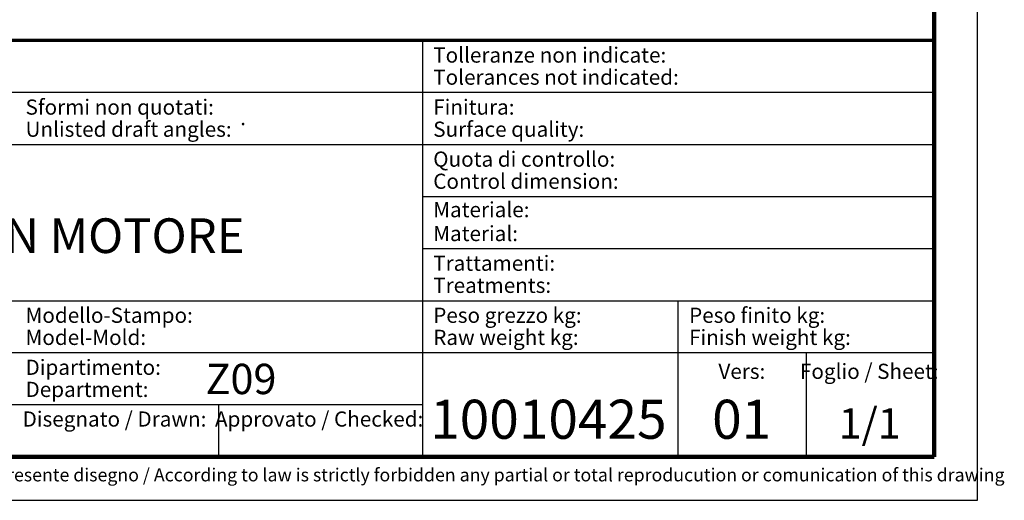
# Model space of a CAD drawing. Units: millimetres. Extents: x -4 to 213, y 0 to 297.
# Drawn here: x 100 to 213, y 0 to 55 of the extents above; entities that cross this region are included whole.
import ezdxf

# ---------------------------------------------------------------- set-up
doc = ezdxf.new("R2010")
doc.units = ezdxf.units.MM
doc.layers.add('FORMAT', color=7, linetype='Continuous')
doc.styles.add('SLDTEXTSTYLE0', font='TXT', dxfattribs={"width": 0.605})
doc.styles.add('SLDTEXTSTYLE1', font='TXT', dxfattribs={"width": 0.573825})
doc.styles.add('SLDTEXTSTYLE2', font='TXT', dxfattribs={"width": 0.576526})
doc.styles.add('SLDTEXTSTYLE3', font='TXT', dxfattribs={"width": 0.531021})
doc.styles.add('SLDTEXTSTYLE4', font='TXT', dxfattribs={"width": 0.670574})
doc.styles.add('SLDTEXTSTYLE5', font='TXT', dxfattribs={"width": 0.521006})

# ---------------------------------------------------------------- blocks, each defined once
blk = doc.blocks.new('SW_NOTE_0_1')
at = {"color": 0, "linetype": 'Continuous', "lineweight": 0, "char_height": 1.75, "attachment_point": 1, "style": 'SLDTEXTSTYLE0'}
for s, insert in [('Dipartimento:', (0, 2.26)), ('Department:', (0, -0.29))]:
    blk.add_mtext(s, dxfattribs=dict(at, insert=insert))
blk = doc.blocks.new('SW_NOTE_0_2')
at = {"color": 0, "linetype": 'Continuous', "lineweight": 0, "char_height": 1.75, "attachment_point": 1, "style": 'SLDTEXTSTYLE1'}
for s, insert in [('Peso finito kg:', (0, 2.26)), ('Finish weight kg:', (0, -0.29))]:
    blk.add_mtext(s, dxfattribs=dict(at, insert=insert))
blk = doc.blocks.new('SW_NOTE_0_3')
at = {"color": 0, "linetype": 'Continuous', "lineweight": 0, "char_height": 1.75, "attachment_point": 1, "style": 'SLDTEXTSTYLE0'}
for s, insert in [('Peso grezzo kg:', (0, 2.26)), ('Raw weight kg:', (0, -0.29))]:
    blk.add_mtext(s, dxfattribs=dict(at, insert=insert))
blk = doc.blocks.new('SW_NOTE_0_4')
at = {"color": 0, "linetype": 'Continuous', "lineweight": 0, "char_height": 1.75, "attachment_point": 1, "style": 'SLDTEXTSTYLE0'}
for s, insert in [('Trattamenti:', (0, 2.26)), ('Treatments:', (0, -0.29))]:
    blk.add_mtext(s, dxfattribs=dict(at, insert=insert))
blk = doc.blocks.new('SW_NOTE_0_5')
at = {"color": 0, "linetype": 'Continuous', "lineweight": 0, "char_height": 1.75, "attachment_point": 1, "style": 'SLDTEXTSTYLE0'}
for s, insert in [('Materiale:', (0, 2.26)), ('Material:', (0, -0.49))]:
    blk.add_mtext(s, dxfattribs=dict(at, insert=insert))
blk = doc.blocks.new('SW_NOTE_0_7')
at = {"color": 0, "linetype": 'Continuous', "lineweight": 0, "char_height": 1.75, "attachment_point": 1, "style": 'SLDTEXTSTYLE0'}
for s, insert in [('Modello-Stampo:', (0, 2.26)), ('Model-Mold:', (0, -0.29))]:
    blk.add_mtext(s, dxfattribs=dict(at, insert=insert))
blk = doc.blocks.new('SW_NOTE_0_8')
at = {"color": 0, "linetype": 'Continuous', "lineweight": 0, "char_height": 1.75, "attachment_point": 1, "style": 'SLDTEXTSTYLE0'}
for s, insert in [('Sformi non quotati:', (0, 2.26)), ('Unlisted draft angles:', (0, -0.29))]:
    blk.add_mtext(s, dxfattribs=dict(at, insert=insert))
blk = doc.blocks.new('SW_NOTE_0_11')
at = {"color": 0, "linetype": 'Continuous', "lineweight": 0, "char_height": 1.75, "attachment_point": 1, "style": 'SLDTEXTSTYLE0'}
for s, insert in [('Tolleranze non indicate:', (0, 2.26)), ('Tolerances not indicated:', (0, -0.29))]:
    blk.add_mtext(s, dxfattribs=dict(at, insert=insert))
blk = doc.blocks.new('SW_NOTE_0_12')
at = {"color": 0, "linetype": 'Continuous', "lineweight": 0, "char_height": 1.75, "attachment_point": 1, "style": 'SLDTEXTSTYLE0'}
for s, insert in [('Finitura:', (0, 2.26)), ('Surface quality:', (0, -0.29))]:
    blk.add_mtext(s, dxfattribs=dict(at, insert=insert))
blk = doc.blocks.new('SW_NOTE_0_13')
at = {"color": 0, "linetype": 'Continuous', "lineweight": 0, "char_height": 1.75, "attachment_point": 1, "style": 'SLDTEXTSTYLE0'}
for s, insert in [('Quota di controllo:', (0, 2.26)), ('Control dimension:', (0, -0.29))]:
    blk.add_mtext(s, dxfattribs=dict(at, insert=insert))

msp = doc.modelspace()

# ---------------------------------------------------------------- linework, layer by layer
at = {"color": 7, "linetype": 'Continuous', "lineweight": 25}
for p, q in [((210, 0), (210, 297)), ((146, 53), (146, 5.0001)), ((205, 47), (5, 47)), ((205, 41), (5, 41)), ((205, 35), (146, 35)), ((205, 29), (146, 29)), ((5, 23), (205.0002, 23)), ((175.5, 5), (175.5, 23)), ((205, 17), (63, 17)), ((190.25, 17), (190.25, 4.998)), ((146, 11), (63, 11)), ((122.5, 11), (122.5, 5.0001)), ((0, 0), (210, 0))]:
    msp.add_line(p, q, dxfattribs=at)
at = {"color": 7, "linetype": 'Continuous', "lineweight": 140}
for p, q in [((205, 292), (205, 5)), ((205, 5), (5, 5))]:
    msp.add_line(p, q, dxfattribs=at)
at = {"color": 7, "linetype": 'Continuous', "lineweight": 70}
msp.add_line((205, 53), (5, 53), dxfattribs=at)

# ---------------------------------------------------------------- block references
at = {"color": 7, "linetype": 'Continuous', "lineweight": 0}
for name, p in [('SW_NOTE_0_11', (147.25, 49.95)), ('SW_NOTE_0_8', (100.25, 43.95)), ('SW_NOTE_0_12', (147.25, 43.95)), ('SW_NOTE_0_13', (147.25, 37.95)), ('SW_NOTE_0_5', (147.25, 32.125)), ('SW_NOTE_0_4', (147.25, 25.95)), ('SW_NOTE_0_7', (100.25, 19.95)), ('SW_NOTE_0_3', (147.25, 19.95)), ('SW_NOTE_0_2', (176.75, 19.95)), ('SW_NOTE_0_1', (100.25, 13.95))]:
    msp.add_blockref(name, p, dxfattribs=at)

# ---------------------------------------------------------------- texts
for s, insert, char_height, attachment_point, style in [('.', (125, 44.9955), 1.75, 1, 'SLDTEXTSTYLE0'), ('Foglio / Sheet:', (197.5179, 15.7455), 1.75, 2, 'SLDTEXTSTYLE3'), ('Z09', (121, 15.7409), 3.5, 1, 'SLDTEXTSTYLE0'), ('Vers:', (182.8306, 15.7455), 1.75, 2, 'SLDTEXTSTYLE0'), ('01', (182.8125, 11.5954), 4.5, 2, 'SLDTEXTSTYLE0'), ('Disegnato / Drawn:', (110.5088, 10.2455), 1.75, 2, 'SLDTEXTSTYLE0'), ('Approvato / Checked:', (134.1016, 10.2455), 1.75, 2, 'SLDTEXTSTYLE2'), ('1/1', (197.5642, 10.6108), 3.5, 2, 'SLDTEXTSTYLE0'), ('A norma di legge è rigorosamente vietato riprodurre o comunicare a terzi il contenuto, anche parziale, del presente disegno / According to law is strictly forbidden any partial or total reproducution or comunication of this drawing', (104.5994, 3.6836), 1.5, 2, 'SLDTEXTSTYLE4')]:
    msp.add_mtext(s, dxfattribs=dict(at, insert=insert, char_height=char_height, attachment_point=attachment_point, style=style))
at = {"layer": 'FORMAT', "color": 7, "attachment_point": 2}
for s, insert, char_height, style in [('POMPA MXV  50-2003-60 O CON MOTORE', (74.1292, 32.5066), 4, 'SLDTEXTSTYLE0'), ('10010425', (160.5258, 11.5954), 4.5, 'SLDTEXTSTYLE5')]:
    msp.add_mtext(s, dxfattribs=dict(at, insert=insert, char_height=char_height, style=style))

doc.saveas('drawing.dxf')
